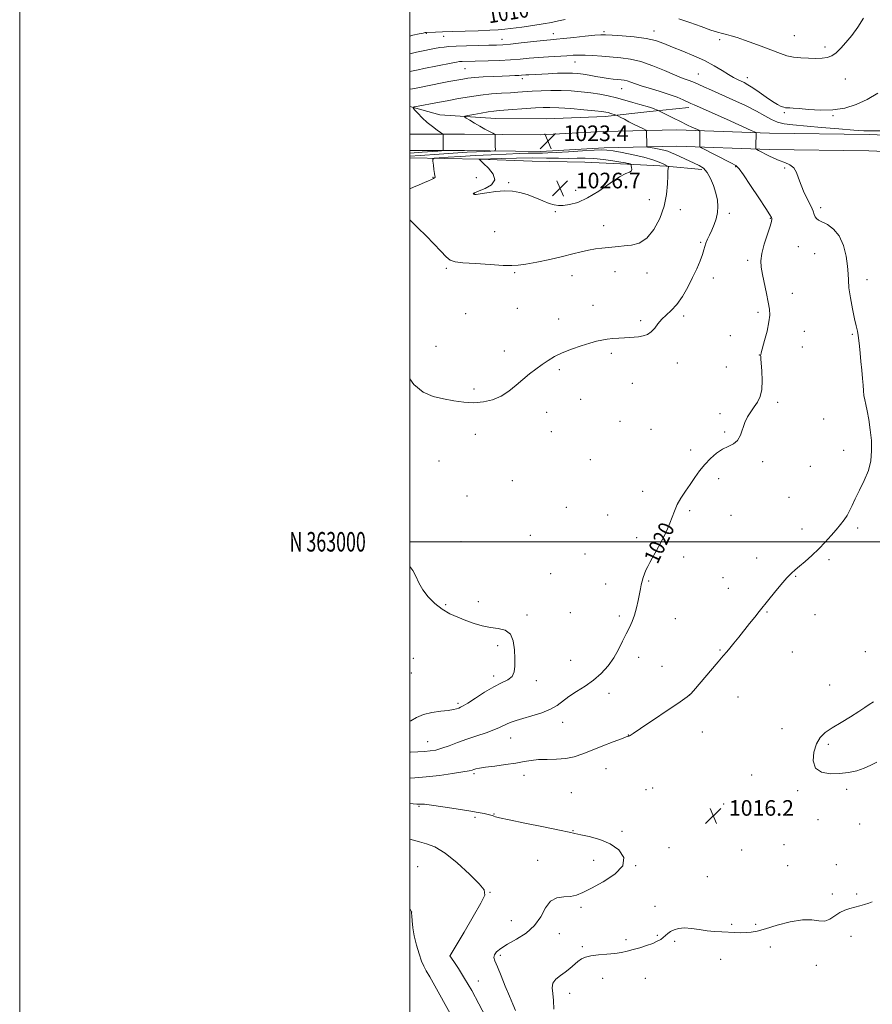
# Model space of a CAD drawing. Extents: x 2202300 to 2205200, y 362300 to 365200.
# Drawn here: x 2202300 to 2202737, y 362763 to 363268 of the extents above; entities that cross this region are included whole.
import ezdxf
from ezdxf.enums import TextEntityAlignment as Align

# ---------------------------------------------------------------- set-up
doc = ezdxf.new("R2010")
doc.units = 0
doc.header["$MEASUREMENT"] = 0
for name, color, linetype, lineweight in [('32000', 7, 'Continuous', 0), ('32001', 7, 'Continuous', 0), ('DTM HARD BREAKLINE', 7, 'Continuous', 0), ('DTM SPOT ELEVATION', 2, 'Continuous', 13), ('INDEX CONTOUR', 41, 'Continuous', 13), ('INDEX CONTOUR LABEL', 244, 'Continuous', 0), ('INTERMEDIATE CONTOUR', 44, 'Continuous', 0), ('INTERMEDIATE CONTOUR DEPRESSION', 44, 'Continuous', 0), ('SPOT ELEVATION', 7, 'Continuous', 0)]:
    doc.layers.add(name, color=color, linetype=linetype, lineweight=lineweight)
doc.styles.add('Style-ITALICS', font='ITALICS.shx')
doc.styles.add('Style-WORKING', font='WORKING.shx')

# ---------------------------------------------------------------- blocks, each defined once
blk = doc.blocks.new('SPOT')
at = {"layer": 'SPOT ELEVATION'}
for p, q in [((-3.91, -3.91), (3.82, 3.81)), ((-1.65, 3.77), (1.72, -3.93))]:
    blk.add_line(p, q, dxfattribs=at)

msp = doc.modelspace()

# ---------------------------------------------------------------- linework, layer by layer
at = {"layer": '32000', "flags": 128}
for points in [[(2202300, 362300), (2205200, 362300), (2205200, 365200), (2202300, 365200), (2202300, 362300)], [(2202500, 362500), (2205000, 362500), (2205000, 365000), (2202500, 365000), (2202500, 362500)], [(2202500, 363000), (2205000, 363000)]]:
    msp.add_lwpolyline(points, dxfattribs=at)
at = {"layer": 'DTM HARD BREAKLINE'}
for points in [[(2202500, 363223.074, 1019.892), (2202515.4, 363218.73, 1021.34), (2202544.09, 363216.85, 1022.92), (2202570.07, 363216.73, 1023.4), (2202600.06, 363218, 1022.54), (2202622.88, 363220.52, 1020.44), (2202643.01, 363222.56, 1018.43)], [(2202500, 363208.845, 1018.252), (2202527.99, 363208.88, 1021.11), (2202566.96, 363208.47, 1023.31), (2202599.19, 363210.22, 1023.69), (2202636.8, 363211.13, 1020.82), (2202684.3, 363209.48, 1017.52), (2202735.37, 363208.78, 1016.37), (2202784.22, 363206.7, 1016.61), (2202821.85, 363205.82, 1018), (2202851.41, 363206.64, 1019.14), (2202873.81, 363205.57, 1019.34), (2202885.06, 363202.13, 1019.1)], [(2202500, 363200.445, 1018.255), (2202527.95, 363200.48, 1021.11), (2202567.14, 363200.07, 1023.31), (2202599.52, 363201.83, 1023.69), (2202636.76, 363202.73, 1020.82), (2202684.1, 363201.08, 1017.52), (2202735.13, 363200.38, 1016.37), (2202783.94, 363198.3, 1016.61), (2202821.87, 363197.42, 1018), (2202851.33, 363198.23, 1019.14), (2202872.36, 363197.23, 1019.34), (2202882.6, 363194.1, 1019.1)], [(2202649.67, 363190.84, 1022.35), (2202631.29, 363192.41, 1024.12), (2202611.57, 363193.5, 1026.18), (2202589.61, 363194.58, 1027.18), (2202562.73, 363195.14, 1027.52), (2202535.84, 363196.15, 1026.03), (2202500, 363196.768, 1023.036)]]:
    msp.add_polyline3d(points, dxfattribs=at)
at = {"layer": 'DTM SPOT ELEVATION'}
for p in [(2202508.43, 363260.49, 1012.13), (2202573.55, 363260.4, 1013.32), (2202599.51, 363261.37, 1013.73), (2202625.13, 363261.72, 1013.41), (2202697.09, 363259.38, 1011.1), (2202517.3, 363259, 1012.7), (2202547.13, 363257.48, 1013.27), (2202658.81, 363257.25, 1012.37), (2202712.81, 363253.58, 1011.53), (2202584.56, 363245.94, 1016.75), (2202528.19, 363242.47, 1016.94), (2202647.74, 363239.67, 1015.1), (2202557.55, 363237.31, 1018.43), (2202672.95, 363237.77, 1013.44), (2202723.09, 363237.08, 1012.91), (2202608.56, 363232.19, 1018.81), (2202691.89, 363219.87, 1014.19), (2202716.81, 363218.37, 1014.11), (2202666.95, 363192.27, 1020.1), (2202692, 363191.59, 1018.26), (2202511.85, 363186.85, 1023.92), (2202534.03, 363186.61, 1025.31), (2202550.58, 363184.09, 1026.13), (2202532.97, 363178.53, 1026.03), (2202584.95, 363180.04, 1026.68), (2202622.67, 363175.31, 1025.43), (2202574.5, 363169.26, 1025.78), (2202638.56, 363170.14, 1022.97), (2202663.76, 363168.3, 1021.73), (2202710.58, 363171.27, 1017.62), (2202684.77, 363165.69, 1020.07), (2202543.38, 363159.01, 1025.18), (2202599.31, 363162, 1024.69), (2202649.01, 363153.53, 1022.17), (2202699.13, 363151.17, 1019.07), (2202673.1, 363144.28, 1020.27), (2202707.46, 363147.71, 1018.96), (2202518.67, 363140.12, 1023.77), (2202605.1, 363138.4, 1023.23), (2202553.61, 363137.89, 1023.77), (2202583.05, 363136.39, 1023.22), (2202621.51, 363137.66, 1023.08), (2202655.57, 363135.25, 1021.54), (2202734.19, 363134.37, 1017.5), (2202695.93, 363127.33, 1019.42), (2202555.01, 363119.66, 1022.9), (2202593.87, 363121.16, 1022.47), (2202528.63, 363116.94, 1023.3), (2202576.29, 363114.22, 1022.38), (2202618.28, 363113.36, 1022.21), (2202640.27, 363115.75, 1021.75), (2202678.39, 363117.51, 1020.28), (2202702.16, 363107.88, 1019.28), (2202664.26, 363105.63, 1020.86), (2202726.76, 363106.33, 1018.12), (2202513.37, 363100.13, 1023.04), (2202548.33, 363097.7, 1022.43), (2202701.08, 363099.76, 1019.27), (2202603.3, 363096.51, 1021.8), (2202679.16, 363095.66, 1020.02), (2202576.66, 363088.22, 1021.81), (2202637.08, 363091.55, 1021.54), (2202662.13, 363089.53, 1020.73), (2202532.77, 363078.22, 1022.34), (2202614, 363081.16, 1021.42), (2202587.49, 363073.05, 1021.4), (2202688.43, 363071.45, 1019.73), (2202570.01, 363066.32, 1021.47), (2202658.97, 363065.62, 1020.4), (2202712.13, 363063.01, 1018.85), (2202607.71, 363061.68, 1021.07), (2202623.59, 363057.7, 1020.81), (2202533.45, 363055.01, 1021.36), (2202572.45, 363056.48, 1021.33), (2202661.35, 363056.33, 1020.15), (2202643.92, 363047.02, 1020.28), (2202722.37, 363046.85, 1018.66), (2202514.97, 363041.44, 1021.47), (2202592.44, 363042.04, 1020.95), (2202680.76, 363041.09, 1019.77), (2202705.27, 363038.64, 1019.37), (2202658.15, 363032.41, 1019.69), (2202552.54, 363031.34, 1021.48), (2202529.28, 363023.52, 1021.34), (2202619.35, 363025.84, 1020.49), (2202694.33, 363022.87, 1018.95), (2202580.15, 363017.65, 1020.98), (2202601.42, 363013.79, 1020.7), (2202643.43, 363016, 1019.79), (2202664.61, 363013.49, 1019.3), (2202729.46, 363007.08, 1017.66), (2202561.77, 363003.35, 1021.83), (2202616.2, 363002.17, 1020.4), (2202625.52, 363003.86, 1020.17), (2202700.99, 363006.54, 1018.59), (2202526.17, 363000.06, 1021.47), (2202589.66, 362993.71, 1021.03), (2202640.26, 362992.19, 1019.49), (2202677.72, 362991.67, 1018.61), (2202714.79, 362990.83, 1017.68), (2202572.05, 362983.68, 1021.69), (2202660.38, 362981.63, 1018.79), (2202697.74, 362982.31, 1017.89), (2202600.34, 362978.3, 1020.75), (2202622.37, 362979.94, 1019.86), (2202663.14, 362976.12, 1018.64), (2202518.29, 362967.7, 1021.79), (2202535.11, 362969.38, 1021.45), (2202560, 362962.42, 1021.74), (2202582.18, 362963.74, 1021.58), (2202607.33, 362961.93, 1020.33), (2202682.99, 362963.95, 1017.89), (2202707.53, 362962.59, 1017.28), (2202636.05, 362960.67, 1019.17), (2202545.02, 362946.84, 1022.33), (2202658.9, 362944.48, 1018.11), (2202696.01, 362943.59, 1017.18), (2202733.41, 362943.69, 1016.49), (2202501.75, 362940.36, 1023.59), (2202582.44, 362939.25, 1021), (2202617.2, 362940.73, 1019.47), (2202629.27, 362936.13, 1018.9), (2202500.77, 362932.82, 1023.66), (2202542.95, 362931.25, 1022.42), (2202564.87, 362928.85, 1021.59), (2202715.12, 362926.63, 1016.5), (2202602.11, 362922.36, 1019.43), (2202643.32, 362921.54, 1018.01), (2202524.71, 362917.26, 1022.29), (2202668.15, 362920.48, 1017.3), (2202578.2, 362907.41, 1019.31), (2202611.96, 362901.03, 1018.03), (2202649.9, 362902.59, 1017.25), (2202690.69, 362904.18, 1016.44), (2202509.11, 362897.64, 1020.78), (2202551.62, 362899.38, 1019.24), (2202714.42, 362896.25, 1015.83), (2202532.85, 362881.2, 1017.75), (2202600.43, 362883.71, 1017.2), (2202558.47, 362880.34, 1017.39), (2202675.15, 362880.53, 1016.26), (2202582.69, 362871.45, 1016.89), (2202620.91, 362872.9, 1016.78), (2202624.46, 362873.91, 1016.79), (2202698.77, 362872.47, 1016.1), (2202723.82, 362873.23, 1016.08), (2202660.78, 362865.63, 1016.27), (2202504.71, 362864.43, 1015.84), (2202543.01, 362860.58, 1016.06), (2202533.29, 362858.76, 1015.74), (2202709.19, 362857.56, 1016.22), (2202583.54, 362852.02, 1016.04), (2202608.74, 362851.55, 1016.16), (2202730.49, 362855.36, 1016.5), (2202632.83, 362843.2, 1016.05), (2202669.98, 362842.09, 1016.47), (2202691.75, 362844.72, 1016.61), (2202565.46, 362836.75, 1015.31), (2202594.17, 362836.73, 1015.67), (2202504.04, 362833.53, 1012.76), (2202615.77, 362834.02, 1016.01), (2202693.58, 362834.03, 1016.82), (2202718.58, 362834.6, 1016.82), (2202652.48, 362828.31, 1016.44), (2202541.1, 362820.32, 1014.07), (2202716.53, 362819.52, 1017.3), (2202728.94, 362819.48, 1017.5), (2202500.95, 362810.29, 1012.01), (2202587.66, 362812.71, 1016.17), (2202625.56, 362813.12, 1016.77), (2202552.02, 362805.84, 1014.96), (2202664.86, 362803.94, 1017.65), (2202677.19, 362804.03, 1017.58), (2202576.53, 362799.17, 1016.76), (2202610.79, 362796.17, 1017.53), (2202626.86, 362798.36, 1017.72), (2202635.71, 362795.34, 1018.48), (2202726.01, 362797.78, 1019.09), (2202588.32, 362792.45, 1017.72), (2202684.77, 362792.3, 1019.02), (2202520.59, 362787.8, 1014.01), (2202546.37, 362788.08, 1016.41), (2202659.33, 362786.03, 1019.22), (2202708.31, 362782.9, 1018.9), (2202535.09, 362774.88, 1014.61), (2202598.74, 362776.26, 1018.81), (2202620.73, 362776.38, 1019.24), (2202581.9, 362768.61, 1018.67)]:
    msp.add_point(p, dxfattribs=at)
at = {"layer": 'INDEX CONTOUR'}
msp.add_polyline3d([(2202500, 362892.189, 1020), (2202500.237, 362892.195, 1020), (2202504.03, 362892.326, 1020), (2202507.488, 362892.513, 1020), (2202510.451, 362892.798, 1020), (2202513.254, 362893.305, 1020), (2202516.353, 362894.183, 1020), (2202520.104, 362895.519, 1020), (2202524.45, 362897.168, 1020), (2202529.233, 362898.921, 1020), (2202534.235, 362900.605, 1020), (2202538.998, 362902.163, 1020), (2202543.004, 362903.568, 1020), (2202545.903, 362904.802, 1020), (2202549.835, 362906.789, 1020), (2202551.826, 362907.592, 1020), (2202554.385, 362908.417, 1020), (2202557.889, 362909.423, 1020), (2202562.503, 362910.734, 1020), (2202567.535, 362912.33, 1020), (2202572.083, 362914.152, 1020), (2202575.528, 362916.154, 1020), (2202581.476, 362920.672, 1020), (2202585.372, 362923.204, 1020), (2202589.774, 362925.988, 1020), (2202594.161, 362929.099, 1020), (2202598.1, 362932.591, 1020), (2202601.523, 362936.423, 1020), (2202604.453, 362940.526, 1020), (2202606.926, 362944.799, 1020), (2202609.027, 362948.994, 1020), (2202610.855, 362952.828, 1020), (2202612.488, 362956.133, 1020), (2202613.931, 362959.202, 1020), (2202615.168, 362962.443, 1020), (2202616.189, 362966.116, 1020), (2202617.013, 362969.883, 1020), (2202618.166, 362975.893, 1020), (2202618.6, 362977.976, 1020), (2202619.046, 362979.834, 1020), (2202619.576, 362981.728, 1020), (2202620.211, 362983.653, 1020), (2202620.963, 362985.54, 1020), (2202621.85, 362987.366, 1020), (2202622.91, 362989.312, 1020), (2202624.191, 362991.603, 1020), (2202625.708, 362994.386, 1020), (2202627.362, 362997.483, 1020), (2202629.024, 363000.634, 1020), (2202630.584, 363003.642, 1020), (2202632.002, 363006.562, 1020), (2202633.257, 363009.51, 1020), (2202635.54, 363015.773, 1020), (2202636.999, 363019.066, 1020), (2202638.917, 363022.436, 1020), (2202641.172, 363025.873, 1020), (2202643.573, 363029.369, 1020), (2202645.982, 363032.899, 1020), (2202648.455, 363036.376, 1020), (2202651.107, 363039.695, 1020), (2202654.007, 363042.745, 1020), (2202657.066, 363045.372, 1020), (2202660.152, 363047.42, 1020), (2202663.121, 363048.855, 1020), (2202665.774, 363050.154, 1020), (2202667.896, 363051.919, 1020), (2202669.373, 363054.57, 1020), (2202671.609, 363061.056, 1020), (2202673.036, 363063.986, 1020), (2202674.696, 363066.612, 1020), (2202676.43, 363069.077, 1020), (2202678.072, 363071.568, 1020), (2202679.423, 363074.435, 1020), (2202680.279, 363078.07, 1020), (2202680.517, 363082.635, 1020), (2202680.343, 363087.384, 1020), (2202679.854, 363093.79, 1020), (2202679.776, 363095.001, 1020), (2202679.76, 363095.51, 1020), (2202679.794, 363095.881, 1020), (2202680.028, 363096.826, 1020), (2202681.756, 363103.104, 1020), (2202683.017, 363108.015, 1020), (2202684.011, 363112.659, 1020), (2202684.408, 363116.216, 1020), (2202684.239, 363119.27, 1020), (2202683.633, 363122.757, 1020), (2202682.727, 363127.308, 1020), (2202680.744, 363137.02, 1020), (2202680.054, 363140.725, 1020), (2202679.842, 363144.037, 1020), (2202680.326, 363147.816, 1020), (2202681.591, 363152.59, 1020), (2202683.203, 363157.594, 1020), (2202684.594, 363161.729, 1020), (2202685.335, 363164.191, 1020), (2202685.544, 363165.333, 1020), (2202685.476, 363165.794, 1020), (2202685.245, 363166.266, 1020), (2202684.397, 363167.629, 1020), (2202682.336, 363170.808, 1020), (2202678.765, 363176.27, 1020), (2202674.582, 363182.629, 1020), (2202670.985, 363188.039, 1020), (2202668.758, 363191.174, 1020), (2202667.038, 363192.791, 1020), (2202664.549, 363194.166, 1020), (2202649.466, 363201.853, 1020), (2202648.644, 363202.363, 1020), (2202648.532, 363202.668, 1020), (2202648.57, 363205.113, 1020), (2202648.598, 363209.668, 1020), (2202648.542, 363210.435, 1020), (2202648.125, 363210.895, 1020), (2202646.991, 363211.442, 1020), (2202644.89, 363212.388, 1020), (2202641.998, 363213.713, 1020), (2202638.602, 363215.315, 1020), (2202635.024, 363217.065, 1020), (2202631.731, 363218.713, 1020), (2202626.894, 363221.155, 1020), (2202626.362, 363221.402, 1020), (2202625.524, 363221.75, 1020), (2202624.336, 363222.171, 1020), (2202622.737, 363222.659, 1020), (2202617.805, 363224.074, 1020), (2202614.271, 363225.112, 1020), (2202610.221, 363226.278, 1020), (2202605.945, 363227.43, 1020), (2202601.661, 363228.451, 1020), (2202597.302, 363229.325, 1020), (2202592.728, 363230.059, 1020), (2202587.841, 363230.654, 1020), (2202582.71, 363231.076, 1020), (2202577.447, 363231.287, 1020), (2202572.19, 363231.269, 1020), (2202567.189, 363231.09, 1020), (2202562.724, 363230.843, 1020), (2202555.388, 363230.368, 1020), (2202551.534, 363230.132, 1020), (2202546.947, 363229.867, 1020), (2202541.758, 363229.496, 1020), (2202536.241, 363228.926, 1020), (2202530.617, 363228.099, 1020), (2202524.914, 363227.087, 1020), (2202519.109, 363225.993, 1020), (2202513.302, 363224.919, 1020), (2202504.174, 363223.285, 1020), (2202502.092, 363222.857, 1020), (2202501.634, 363222.359, 1020), (2202502.41, 363221.365, 1020), (2202504.05, 363219.587, 1020), (2202506.282, 363217.294, 1020), (2202508.856, 363214.896, 1020), (2202511.507, 363212.752, 1020), (2202513.909, 363211.017, 1020), (2202515.719, 363209.795, 1020), (2202516.704, 363209.11, 1020), (2202517.066, 363208.647, 1020), (2202517.115, 363208.009, 1020), (2202517.085, 363201.01, 1020), (2202516.978, 363200.619, 1020), (2202516.24, 363200.419, 1020), (2202514.236, 363200.239, 1020), (2202506.23, 363199.607, 1020), (2202502.162, 363199.298, 1020), (2202500, 363199.147, 1020)], dxfattribs=at)
at = {"layer": 'INTERMEDIATE CONTOUR'}
for points in [[(2202579.48, 363267.701, 1012), (2202576.096, 363266.979, 1012), (2202572.531, 363266.181, 1012), (2202568.238, 363265.353, 1012), (2202562.923, 363264.545, 1012), (2202557.296, 363263.805, 1012), (2202548.581, 363262.711, 1012), (2202545.209, 363262.367, 1012), (2202540.96, 363262.11, 1012), (2202535.006, 363261.905, 1012), (2202521.731, 363261.556, 1012), (2202516.669, 363261.378, 1012), (2202513.046, 363261.214, 1012), (2202508.309, 363260.979, 1012), (2202507.84, 363260.91, 1012), (2202506.824, 363260.708, 1012), (2202504.803, 363260.277, 1012), (2202501.521, 363259.554, 1012), (2202500, 363259.195, 1012)], [(2202732.521, 363268.375, 1012), (2202729.637, 363263.715, 1012), (2202726.508, 363259.528, 1012), (2202723.486, 363255.907, 1012), (2202720.835, 363252.934, 1012), (2202718.463, 363250.643, 1012), (2202716.194, 363249.064, 1012), (2202713.838, 363248.179, 1012), (2202711.195, 363247.806, 1012), (2202708.057, 363247.721, 1012), (2202704.323, 363247.754, 1012), (2202700.334, 363247.939, 1012), (2202696.537, 363248.364, 1012), (2202693.208, 363249.105, 1012), (2202689.934, 363250.199, 1012), (2202681.419, 363253.486, 1012), (2202676.318, 363255.401, 1012), (2202671.548, 363257.113, 1012), (2202667.679, 363258.391, 1012), (2202664.647, 363259.282, 1012), (2202662.234, 363259.904, 1012), (2202660.136, 363260.41, 1012), (2202657.714, 363261.078, 1012), (2202654.242, 363262.223, 1012), (2202649.277, 363264.026, 1012), (2202643.497, 363266.136, 1012), (2202637.861, 363268.077, 1012)], [(2202739.885, 363229.926, 1014), (2202734.315, 363226.621, 1014), (2202728.648, 363224.042, 1014), (2202722.835, 363222.284, 1014), (2202716.73, 363221.363, 1014), (2202710.346, 363221.228, 1014), (2202704.327, 363221.569, 1014), (2202699.476, 363222.01, 1014), (2202696.363, 363222.254, 1014), (2202694.636, 363222.32, 1014), (2202693.065, 363222.306, 1014), (2202692.419, 363222.395, 1014), (2202691.553, 363222.647, 1014), (2202690.263, 363223.15, 1014), (2202688.405, 363224.08, 1014), (2202685.848, 363225.634, 1014), (2202682.576, 363227.886, 1014), (2202679.035, 363230.411, 1014), (2202675.786, 363232.669, 1014), (2202673.246, 363234.253, 1014), (2202671.265, 363235.301, 1014), (2202667.82, 363236.891, 1014), (2202665.808, 363237.925, 1014), (2202663.262, 363239.41, 1014), (2202659.97, 363241.481, 1014), (2202655.896, 363243.957, 1014), (2202651.045, 363246.575, 1014), (2202645.524, 363249.106, 1014), (2202639.841, 363251.454, 1014), (2202634.602, 363253.557, 1014), (2202630.173, 363255.355, 1014), (2202625.94, 363256.83, 1014), (2202621.049, 363257.969, 1014), (2202615.003, 363258.773, 1014), (2202608.745, 363259.301, 1014), (2202603.576, 363259.627, 1014), (2202600.32, 363259.802, 1014), (2202597.894, 363259.796, 1014), (2202594.736, 363259.552, 1014), (2202589.787, 363259.056, 1014), (2202583.982, 363258.447, 1014), (2202578.753, 363257.909, 1014), (2202575.076, 363257.561, 1014), (2202572.055, 363257.287, 1014), (2202568.337, 363256.912, 1014), (2202556.963, 363255.639, 1014), (2202551.533, 363255.055, 1014), (2202547.617, 363254.707, 1014), (2202544.355, 363254.533, 1014), (2202540.449, 363254.423, 1014), (2202535.037, 363254.286, 1014), (2202529.004, 363254.122, 1014), (2202523.672, 363253.951, 1014), (2202519.997, 363253.779, 1014), (2202517.477, 363253.557, 1014), (2202515.248, 363253.224, 1014), (2202512.671, 363252.749, 1014), (2202505.106, 363251.24, 1014), (2202503.389, 363250.882, 1014), (2202500.638, 363250.266, 1014), (2202500, 363250.099, 1014)], [(2202741.656, 363210.63, 1016), (2202736.557, 363210.619, 1016), (2202732.553, 363210.666, 1016), (2202727.48, 363210.939, 1016), (2202719.853, 363211.541, 1016), (2202710.903, 363212.319, 1016), (2202696.248, 363213.619, 1016), (2202691.744, 363214.196, 1016), (2202688.32, 363215.059, 1016), (2202685.274, 363216.428, 1016), (2202681.926, 363218.323, 1016), (2202677.608, 363220.711, 1016), (2202671.917, 363223.51, 1016), (2202665.553, 363226.436, 1016), (2202654.492, 363231.397, 1016), (2202650.647, 363233.141, 1016), (2202645.882, 363235.33, 1016), (2202644.453, 363235.955, 1016), (2202643.15, 363236.445, 1016), (2202641.563, 363236.965, 1016), (2202639.215, 363237.794, 1016), (2202635.612, 363239.237, 1016), (2202630.486, 363241.443, 1016), (2202624.47, 363243.933, 1016), (2202618.42, 363246.069, 1016), (2202612.996, 363247.378, 1016), (2202608.061, 363248.051, 1016), (2202598.435, 363248.831, 1016), (2202593.809, 363249.191, 1016), (2202589.8, 363249.42, 1016), (2202586.618, 363249.443, 1016), (2202583.712, 363249.305, 1016), (2202580.34, 363249.078, 1016), (2202570.977, 363248.527, 1016), (2202565.905, 363248.179, 1016), (2202561.165, 363247.769, 1016), (2202556.493, 363247.347, 1016), (2202551.462, 363246.973, 1016), (2202545.835, 363246.695, 1016), (2202540.141, 363246.501, 1016), (2202526.745, 363246.141, 1016), (2202525.465, 363246.064, 1016), (2202523.926, 363245.841, 1016), (2202521.219, 363245.323, 1016), (2202507.154, 363242.462, 1016), (2202504.216, 363241.881, 1016), (2202500.847, 363241.229, 1016), (2202500, 363241.046, 1016)], [(2202500, 362878.879, 1018), (2202502.543, 362878.998, 1018), (2202508.351, 362879.493, 1018), (2202515.088, 362880.295, 1018), (2202521.746, 362881.228, 1018), (2202527.1, 362882.06, 1018), (2202530.284, 362882.622, 1018), (2202531.861, 362882.979, 1018), (2202532.75, 362883.258, 1018), (2202533.807, 362883.57, 1018), (2202535.633, 362883.962, 1018), (2202538.768, 362884.469, 1018), (2202543.485, 362885.104, 1018), (2202549, 362885.835, 1018), (2202554.264, 362886.61, 1018), (2202558.522, 362887.369, 1018), (2202562.188, 362888.002, 1018), (2202565.966, 362888.387, 1018), (2202570.372, 362888.48, 1018), (2202575.155, 362888.54, 1018), (2202579.877, 362888.902, 1018), (2202584.248, 362889.83, 1018), (2202588.587, 362891.293, 1018), (2202593.363, 362893.189, 1018), (2202598.802, 362895.363, 1018), (2202604.146, 362897.47, 1018), (2202608.392, 362899.111, 1018), (2202610.816, 362900.004, 1018), (2202611.822, 362900.327, 1018), (2202612.084, 362900.366, 1018), (2202612.184, 362900.368, 1018), (2202612.283, 362900.402, 1018), (2202612.441, 362900.49, 1018), (2202612.879, 362900.767, 1018), (2202614.464, 362901.818, 1018), (2202618.224, 362904.337, 1018), (2202638.454, 362917.963, 1018), (2202642.127, 362920.503, 1018), (2202644.2, 362922.285, 1018), (2202646.375, 362924.769, 1018), (2202654.101, 362933.959, 1018), (2202657.931, 362938.464, 1018), (2202660.569, 362941.496, 1018), (2202662.386, 362943.551, 1018), (2202664.043, 362945.489, 1018), (2202666.074, 362947.995, 1018), (2202668.494, 362951.059, 1018), (2202674.019, 362958.082, 1018), (2202676.696, 362961.457, 1018), (2202678.907, 362964.223, 1018), (2202683.917, 362970.369, 1018), (2202686.808, 362973.936, 1018), (2202690.139, 362977.985, 1018), (2202693.194, 362981.544, 1018), (2202695.48, 362983.93, 1018), (2202697.407, 362985.632, 1018), (2202699.604, 362987.427, 1018), (2202702.531, 362989.92, 1018), (2202705.965, 362993.004, 1018), (2202709.509, 362996.403, 1018), (2202712.827, 362999.853, 1018), (2202715.824, 363003.175, 1018), (2202718.466, 363006.207, 1018), (2202720.724, 363008.845, 1018), (2202722.604, 363011.211, 1018), (2202724.117, 363013.484, 1018), (2202725.335, 363015.864, 1018), (2202726.572, 363018.63, 1018), (2202728.204, 363022.082, 1018), (2202730.446, 363026.409, 1018), (2202732.885, 363031.338, 1018), (2202734.945, 363036.484, 1018), (2202736.178, 363041.556, 1018), (2202736.639, 363046.63, 1018), (2202736.505, 363051.878, 1018), (2202735.959, 363057.346, 1018), (2202735.184, 363062.594, 1018), (2202734.366, 363067.058, 1018), (2202733.659, 363070.357, 1018), (2202733.103, 363072.834, 1018), (2202732.707, 363075.018, 1018), (2202732.459, 363077.381, 1018), (2202732.263, 363080.194, 1018), (2202732.004, 363083.674, 1018), (2202731.603, 363087.907, 1018), (2202731.13, 363092.449, 1018), (2202730.695, 363096.729, 1018), (2202730.372, 363100.299, 1018), (2202730.096, 363103.22, 1018), (2202729.773, 363105.683, 1018), (2202729.315, 363107.951, 1018), (2202728.68, 363110.599, 1018), (2202727.835, 363114.276, 1018), (2202726.796, 363119.341, 1018), (2202725.773, 363124.993, 1018), (2202725.023, 363130.14, 1018), (2202724.705, 363134.046, 1018), (2202724.574, 363137.402, 1018), (2202724.287, 363141.253, 1018), (2202723.538, 363146.296, 1018), (2202722.16, 363151.814, 1018), (2202720.025, 363156.742, 1018), (2202717.133, 363160.254, 1018), (2202714.004, 363162.516, 1018), (2202709.468, 363164.884, 1018), (2202708.399, 363165.654, 1018), (2202707.765, 363166.5, 1018), (2202707.263, 363167.67, 1018), (2202706.62, 363169.377, 1018), (2202705.572, 363171.827, 1018), (2202702.121, 363178.906, 1018), (2202700.45, 363182.757, 1018), (2202699.233, 363186.273, 1018), (2202698.155, 363189.261, 1018), (2202696.751, 363191.576, 1018), (2202694.682, 363193.16, 1018), (2202692.103, 363194.289, 1018), (2202689.29, 363195.323, 1018), (2202686.501, 363196.532, 1018), (2202683.913, 363197.82, 1018), (2202678.657, 363200.585, 1018), (2202677.83, 363201.007, 1018), (2202677.398, 363201.272, 1018), (2202677.245, 363201.663, 1018), (2202677.244, 363202.516, 1018), (2202677.39, 363209.516, 1018), (2202677.299, 363209.701, 1018), (2202676.657, 363210.041, 1018), (2202674.914, 363210.83, 1018), (2202662.177, 363216.518, 1018), (2202645.627, 363223.866, 1018), (2202644.004, 363224.607, 1018), (2202640.08, 363226.448, 1018), (2202636.938, 363227.795, 1018), (2202632.95, 363229.279, 1018), (2202628.216, 363230.78, 1018), (2202623.321, 363232.219, 1018), (2202618.957, 363233.53, 1018), (2202615.65, 363234.653, 1018), (2202613.242, 363235.549, 1018), (2202611.402, 363236.191, 1018), (2202609.817, 363236.57, 1018), (2202608.24, 363236.779, 1018), (2202606.439, 363236.931, 1018), (2202604.232, 363237.13, 1018), (2202601.603, 363237.425, 1018), (2202598.585, 363237.856, 1018), (2202595.257, 363238.433, 1018), (2202591.879, 363239.06, 1018), (2202588.764, 363239.613, 1018), (2202586.067, 363239.992, 1018), (2202583.333, 363240.185, 1018), (2202579.952, 363240.203, 1018), (2202575.56, 363240.071, 1018), (2202570.768, 363239.853, 1018), (2202560.989, 363239.346, 1018), (2202559.455, 363239.254, 1018), (2202557.174, 363239.082, 1018), (2202555.783, 363239.003, 1018), (2202553.816, 363238.926, 1018), (2202551.062, 363238.83, 1018), (2202547.333, 363238.686, 1018), (2202542.612, 363238.474, 1018), (2202537.568, 363238.199, 1018), (2202533.037, 363237.877, 1018), (2202529.636, 363237.52, 1018), (2202527.094, 363237.138, 1018), (2202519.965, 363235.818, 1018), (2202516.572, 363235.161, 1018), (2202504.081, 363232.646, 1018), (2202501.374, 363232.128, 1018), (2202500, 363231.88, 1018)], [(2202500, 363083.485, 1022), (2202501.991, 363080.66, 1022), (2202506.813, 363076.693, 1022), (2202511.944, 363074.505, 1022), (2202517.218, 363073.24, 1022), (2202522.486, 363072.218, 1022), (2202527.684, 363071.477, 1022), (2202532.767, 363071.23, 1022), (2202537.686, 363071.658, 1022), (2202542.364, 363072.804, 1022), (2202546.724, 363074.682, 1022), (2202550.713, 363077.241, 1022), (2202554.409, 363080.199, 1022), (2202557.911, 363083.212, 1022), (2202561.306, 363085.999, 1022), (2202564.593, 363088.531, 1022), (2202567.748, 363090.838, 1022), (2202570.819, 363092.961, 1022), (2202574.114, 363094.954, 1022), (2202578.019, 363096.881, 1022), (2202582.725, 363098.768, 1022), (2202587.684, 363100.485, 1022), (2202592.161, 363101.87, 1022), (2202595.634, 363102.81, 1022), (2202598.43, 363103.404, 1022), (2202601.089, 363103.803, 1022), (2202604.016, 363104.131, 1022), (2202607.078, 363104.401, 1022), (2202610.009, 363104.598, 1022), (2202612.612, 363104.724, 1022), (2202614.966, 363104.854, 1022), (2202617.225, 363105.076, 1022), (2202619.492, 363105.495, 1022), (2202621.69, 363106.266, 1022), (2202623.692, 363107.558, 1022), (2202625.439, 363109.457, 1022), (2202627.13, 363111.723, 1022), (2202629.033, 363114.033, 1022), (2202631.34, 363116.199, 1022), (2202633.973, 363118.575, 1022), (2202636.782, 363121.649, 1022), (2202639.619, 363125.742, 1022), (2202642.352, 363130.497, 1022), (2202644.851, 363135.391, 1022), (2202646.999, 363139.955, 1022), (2202648.718, 363143.946, 1022), (2202649.947, 363147.177, 1022), (2202650.681, 363149.56, 1022), (2202651.162, 363151.401, 1022), (2202651.692, 363153.107, 1022), (2202652.503, 363155.018, 1022), (2202653.548, 363157.218, 1022), (2202654.712, 363159.725, 1022), (2202655.872, 363162.537, 1022), (2202656.877, 363165.562, 1022), (2202657.571, 363168.692, 1022), (2202657.82, 363171.858, 1022), (2202657.587, 363175.152, 1022), (2202656.855, 363178.704, 1022), (2202655.638, 363182.541, 1022), (2202654.066, 363186.253, 1022), (2202652.295, 363189.321, 1022), (2202650.42, 363191.397, 1022), (2202648.285, 363192.81, 1022), (2202645.671, 363194.057, 1022), (2202636.191, 363198.403, 1022), (2202633.98, 363199.405, 1022), (2202632.157, 363200.122, 1022), (2202630.185, 363200.699, 1022), (2202627.715, 363201.242, 1022), (2202625.148, 363201.724, 1022), (2202623.076, 363202.083, 1022), (2202621.93, 363202.299, 1022), (2202621.502, 363202.521, 1022), (2202621.426, 363202.935, 1022), (2202621.365, 363204.755, 1022), (2202621.34, 363206.058, 1022), (2202621.329, 363207.502, 1022), (2202621.333, 363209.931, 1022), (2202621.275, 363210.541, 1022), (2202620.851, 363210.963, 1022), (2202619.698, 363211.559, 1022), (2202614.934, 363213.913, 1022), (2202612.217, 363215.285, 1022), (2202609.893, 363216.495, 1022), (2202608.09, 363217.462, 1022), (2202606.175, 363218.505, 1022), (2202605.733, 363218.698, 1022), (2202605.155, 363218.882, 1022), (2202602.905, 363219.552, 1022), (2202601.617, 363219.912, 1022), (2202600.355, 363220.207, 1022), (2202598.392, 363220.502, 1022), (2202594.811, 363220.893, 1022), (2202589.107, 363221.433, 1022), (2202582.412, 363222.002, 1022), (2202576.273, 363222.442, 1022), (2202571.781, 363222.625, 1022), (2202568.205, 363222.572, 1022), (2202564.357, 363222.337, 1022), (2202545.774, 363221.004, 1022), (2202543.022, 363220.755, 1022), (2202540.135, 363220.359, 1022), (2202536.532, 363219.732, 1022), (2202532.786, 363219.017, 1022), (2202529.761, 363218.419, 1022), (2202528.141, 363218.054, 1022), (2202527.892, 363217.708, 1022), (2202528.805, 363217.087, 1022), (2202530.642, 363215.982, 1022), (2202533.085, 363214.535, 1022), (2202535.794, 363212.976, 1022), (2202538.441, 363211.515, 1022), (2202540.747, 363210.284, 1022), (2202542.447, 363209.395, 1022), (2202543.367, 363208.885, 1022), (2202543.705, 363208.492, 1022), (2202543.751, 363207.881, 1022), (2202543.744, 363205.428, 1022), (2202543.76, 363202.68, 1022), (2202543.792, 363200.88, 1022), (2202543.711, 363200.478, 1022), (2202543.091, 363200.305, 1022), (2202541.4, 363200.211, 1022), (2202538.283, 363200.076, 1022), (2202534.101, 363199.883, 1022), (2202529.391, 363199.644, 1022), (2202524.596, 363199.369, 1022), (2202519.783, 363199.06, 1022), (2202514.92, 363198.721, 1022), (2202505.314, 363198.002, 1022), (2202500, 363197.631, 1022)], [(2202500, 363164.972, 1024), (2202500.267, 363164.66, 1024), (2202504.126, 363160.866, 1024), (2202508.317, 363156.832, 1024), (2202512.328, 363152.721, 1024), (2202515.854, 363148.964, 1024), (2202518.645, 363146.061, 1024), (2202520.71, 363144.349, 1024), (2202523.104, 363143.501, 1024), (2202527.145, 363143.028, 1024), (2202533.609, 363142.54, 1024), (2202541.115, 363142.05, 1024), (2202547.744, 363141.67, 1024), (2202552.177, 363141.512, 1024), (2202555.499, 363141.68, 1024), (2202559.398, 363142.276, 1024), (2202565.074, 363143.349, 1024), (2202571.77, 363144.726, 1024), (2202578.243, 363146.18, 1024), (2202583.531, 363147.513, 1024), (2202587.809, 363148.646, 1024), (2202591.534, 363149.528, 1024), (2202595.069, 363150.134, 1024), (2202598.408, 363150.533, 1024), (2202606.857, 363151.332, 1024), (2202609.884, 363151.586, 1024), (2202613.499, 363151.969, 1024), (2202617.466, 363153.065, 1024), (2202621.431, 363155.579, 1024), (2202625.06, 363159.963, 1024), (2202628.089, 363165.683, 1024), (2202630.273, 363171.951, 1024), (2202631.472, 363178.031, 1024), (2202631.958, 363183.377, 1024), (2202632.106, 363187.492, 1024), (2202632.225, 363190.043, 1024), (2202632.353, 363191.359, 1024), (2202632.506, 363192.196, 1024), (2202632.481, 363192.314, 1024), (2202632.362, 363192.384, 1024), (2202630.051, 363193.45, 1024), (2202627.77, 363194.466, 1024), (2202624.437, 363195.743, 1024), (2202619.962, 363197.099, 1024), (2202614.448, 363198.368, 1024), (2202608.792, 363199.452, 1024), (2202604.089, 363200.269, 1024), (2202600.981, 363200.753, 1024), (2202598.307, 363200.913, 1024), (2202594.454, 363200.771, 1024), (2202588.376, 363200.379, 1024), (2202581.28, 363199.886, 1024), (2202574.94, 363199.469, 1024), (2202570.679, 363199.258, 1024), (2202568.011, 363199.2, 1024), (2202566.003, 363199.202, 1024), (2202563.769, 363199.176, 1024), (2202560.632, 363199.088, 1024), (2202555.967, 363198.917, 1024), (2202549.405, 363198.648, 1024), (2202541.612, 363198.299, 1024), (2202533.514, 363197.898, 1024), (2202525.975, 363197.478, 1024), (2202519.628, 363197.091, 1024), (2202515.047, 363196.797, 1024), (2202512.586, 363196.579, 1024), (2202511.731, 363196.115, 1024), (2202511.743, 363195.008, 1024), (2202512.001, 363193.04, 1024), (2202512.318, 363190.711, 1024), (2202512.617, 363188.703, 1024), (2202512.835, 363187.525, 1024), (2202512.957, 363187.017, 1024), (2202512.986, 363186.847, 1024), (2202512.903, 363186.727, 1024), (2202512.62, 363186.542, 1024), (2202512.028, 363186.219, 1024), (2202511.024, 363185.7, 1024), (2202509.509, 363184.983, 1024), (2202507.389, 363184.077, 1024), (2202504.669, 363183.002, 1024), (2202501.751, 363181.804, 1024), (2202500, 363180.952, 1024)], [(2202613.147, 363193.472, 1026), (2202612.952, 363193.559, 1026), (2202612.661, 363193.672, 1026), (2202612.276, 363193.791, 1026), (2202611.703, 363193.918, 1026), (2202610.475, 363194.134, 1026), (2202608.029, 363194.542, 1026), (2202604.042, 363195.186, 1026), (2202599.147, 363195.888, 1026), (2202594.218, 363196.414, 1026), (2202589.881, 363196.598, 1026), (2202585.799, 363196.561, 1026), (2202581.386, 363196.495, 1026), (2202576.148, 363196.539, 1026), (2202569.938, 363196.637, 1026), (2202562.705, 363196.688, 1026), (2202554.635, 363196.613, 1026), (2202546.874, 363196.462, 1026), (2202535.484, 363196.133, 1026), (2202535.505, 363196.057, 1026), (2202535.54, 363195.998, 1026), (2202535.673, 363195.855, 1026), (2202536.266, 363195.297, 1026), (2202537.752, 363193.92, 1026), (2202540.25, 363191.49, 1026), (2202542.626, 363188.454, 1026), (2202543.434, 363185.43, 1026), (2202541.725, 363182.927, 1026), (2202538.548, 363181.044, 1026), (2202535.447, 363179.767, 1026), (2202533.62, 363179.061, 1026), (2202532.877, 363178.758, 1026), (2202532.575, 363178.596, 1026), (2202532.503, 363178.528, 1026), (2202532.486, 363178.438, 1026), (2202532.541, 363178.321, 1026), (2202532.655, 363178.19, 1026), (2202532.804, 363178.069, 1026), (2202533.07, 363177.993, 1026), (2202533.928, 363178.05, 1026), (2202535.954, 363178.34, 1026), (2202539.492, 363178.898, 1026), (2202543.957, 363179.496, 1026), (2202548.53, 363179.842, 1026), (2202552.592, 363179.7, 1026), (2202556.317, 363179.047, 1026), (2202560.077, 363177.92, 1026), (2202564.103, 363176.402, 1026), (2202568.049, 363174.791, 1026), (2202571.428, 363173.434, 1026), (2202573.944, 363172.603, 1026), (2202576.081, 363172.27, 1026), (2202578.514, 363172.331, 1026), (2202581.8, 363172.77, 1026), (2202586.01, 363173.915, 1026), (2202591.095, 363176.182, 1026), (2202596.869, 363179.731, 1026), (2202602.596, 363183.698, 1026), (2202607.408, 363186.965, 1026), (2202610.645, 363188.729, 1026), (2202612.502, 363189.46, 1026), (2202613.386, 363189.939, 1026), (2202613.675, 363190.769, 1026), (2202613.622, 363191.8, 1026), (2202613.45, 363192.693, 1026), (2202613.334, 363193.196, 1026), (2202613.256, 363193.398, 1026), (2202613.147, 363193.472, 1026)], [(2202500, 362908, 1022), (2202500.432, 362908.22, 1022), (2202503.453, 362909.981, 1022), (2202507.002, 362911.547, 1022), (2202511.3, 362912.567, 1022), (2202515.765, 362913.164, 1022), (2202519.61, 362913.578, 1022), (2202522.254, 362914, 1022), (2202523.907, 362914.429, 1022), (2202524.984, 362914.814, 1022), (2202525.928, 362915.182, 1022), (2202527.311, 362915.89, 1022), (2202529.733, 362917.373, 1022), (2202533.565, 362919.872, 1022), (2202538.238, 362922.862, 1022), (2202542.948, 362925.626, 1022), (2202547.009, 362927.655, 1022), (2202550.184, 362929.271, 1022), (2202552.356, 362931, 1022), (2202553.484, 362933.298, 1022), (2202553.851, 362936.32, 1022), (2202553.821, 362940.143, 1022), (2202553.628, 362944.684, 1022), (2202552.982, 362949.185, 1022), (2202551.462, 362952.721, 1022), (2202548.79, 362954.656, 1022), (2202545.238, 362955.5, 1022), (2202541.215, 362956.052, 1022), (2202537.073, 362956.953, 1022), (2202532.903, 362958.215, 1022), (2202528.734, 362959.692, 1022), (2202524.599, 362961.296, 1022), (2202520.53, 362963.161, 1022), (2202516.562, 362965.481, 1022), (2202512.766, 362968.383, 1022), (2202509.358, 362971.728, 1022), (2202506.594, 362975.318, 1022), (2202504.611, 362978.941, 1022), (2202503.08, 362982.356, 1022), (2202501.563, 362985.311, 1022), (2202500, 362987.295, 1022)], [(2202500, 362865.817, 1016), (2202501.608, 362865.686, 1016), (2202503.516, 362865.551, 1016), (2202504.484, 362865.519, 1016), (2202505.797, 362865.603, 1016), (2202507.519, 362865.505, 1016), (2202511.059, 362865.085, 1016), (2202516.86, 362864.239, 1016), (2202523.76, 362863.161, 1016), (2202530.198, 362862.121, 1016), (2202534.947, 362861.327, 1016), (2202538.118, 362860.758, 1016), (2202540.156, 362860.331, 1016), (2202541.471, 362859.976, 1016), (2202542.33, 362859.669, 1016), (2202542.967, 362859.396, 1016), (2202543.796, 362859.102, 1016), (2202545.961, 362858.57, 1016), (2202550.788, 362857.541, 1016), (2202558.94, 362855.882, 1016), (2202568.432, 362853.968, 1016), (2202576.615, 362852.296, 1016), (2202581.61, 362851.223, 1016), (2202584.603, 362850.54, 1016), (2202587.549, 362849.894, 1016), (2202591.916, 362848.953, 1016), (2202597.255, 362847.47, 1016), (2202602.626, 362845.218, 1016), (2202607.073, 362842.061, 1016), (2202609.569, 362838.218, 1016), (2202609.066, 362833.998, 1016), (2202605.031, 362829.722, 1016), (2202598.991, 362825.765, 1016), (2202592.983, 362822.511, 1016), (2202588.558, 362820.253, 1016), (2202585.294, 362818.899, 1016), (2202582.281, 362818.265, 1016), (2202578.846, 362818.057, 1016), (2202575.267, 362817.526, 1016), (2202572.061, 362815.819, 1016), (2202569.523, 362812.386, 1016), (2202567.071, 362807.895, 1016), (2202563.903, 362803.319, 1016), (2202559.511, 362799.443, 1016), (2202554.558, 362796.301, 1016), (2202550.003, 362793.738, 1016), (2202546.619, 362791.613, 1016), (2202544.429, 362789.85, 1016), (2202543.272, 362788.384, 1016), (2202543.002, 362787.045, 1016), (2202543.537, 362785.23, 1016), (2202544.81, 362782.228, 1016), (2202546.706, 362777.63, 1016), (2202548.896, 362772.222, 1016), (2202551.006, 362767.094, 1016), (2202552.749, 362763.045, 1016), (2202554.194, 362759.749, 1016)], [(2202500, 362847.677, 1014), (2202501.815, 362847.061, 1014), (2202504.946, 362846.167, 1014), (2202508.533, 362845.251, 1014), (2202512.811, 362843.643, 1014), (2202518.046, 362840.518, 1014), (2202524.252, 362835.456, 1014), (2202530.451, 362829.648, 1014), (2202535.404, 362824.685, 1014), (2202538.102, 362821.57, 1014), (2202538.412, 362818.932, 1014), (2202536.426, 362814.81, 1014), (2202532.459, 362807.956, 1014), (2202527.734, 362799.991, 1014), (2202520.614, 362788.07, 1014), (2202520.499, 362787.851, 1014), (2202520.538, 362787.747, 1014), (2202522.424, 362784.918, 1014), (2202524.826, 362781.291, 1014), (2202528.049, 362776.212, 1014), (2202531.692, 362770.055, 1014), (2202535.357, 362763.295, 1014), (2202538.672, 362756.801, 1014)], [(2202736.991, 362815.574, 1018), (2202735.125, 362814.831, 1018), (2202732.968, 362814.114, 1018), (2202730.552, 362813.412, 1018), (2202728.003, 362812.748, 1018), (2202725.423, 362812.1, 1018), (2202722.854, 362811.277, 1018), (2202720.317, 362810.038, 1018), (2202717.814, 362808.298, 1018), (2202715.271, 362806.584, 1018), (2202712.596, 362805.576, 1018), (2202709.632, 362805.683, 1018), (2202705.967, 362806.24, 1018), (2202701.125, 362806.313, 1018), (2202694.91, 362805.241, 1018), (2202688.236, 362803.469, 1018), (2202682.304, 362801.716, 1018), (2202677.985, 362800.551, 1018), (2202674.876, 362799.942, 1018), (2202672.248, 362799.706, 1018), (2202669.498, 362799.68, 1018), (2202666.508, 362799.774, 1018), (2202659.827, 362800.076, 1018), (2202656.15, 362800.31, 1018), (2202652.259, 362800.716, 1018), (2202648.21, 362801.327, 1018), (2202644.251, 362801.91, 1018), (2202640.675, 362802.172, 1018), (2202637.718, 362801.899, 1018), (2202635.364, 362801.203, 1018), (2202633.537, 362800.277, 1018), (2202632.137, 362799.288, 1018), (2202630.978, 362798.281, 1018), (2202629.846, 362797.272, 1018), (2202628.528, 362796.272, 1018), (2202626.798, 362795.259, 1018), (2202624.428, 362794.204, 1018), (2202621.306, 362793.096, 1018), (2202617.793, 362792.005, 1018), (2202614.364, 362791.015, 1018), (2202611.335, 362790.199, 1018), (2202608.377, 362789.558, 1018), (2202604.997, 362789.076, 1018), (2202600.904, 362788.72, 1018), (2202596.602, 362788.375, 1018), (2202592.797, 362787.908, 1018), (2202589.996, 362787.201, 1018), (2202587.926, 362786.206, 1018), (2202586.121, 362784.886, 1018), (2202582.032, 362781.398, 1018), (2202579.643, 362779.521, 1018), (2202577.095, 362777.717, 1018), (2202574.815, 362775.875, 1018), (2202573.321, 362773.829, 1018), (2202572.941, 362771.417, 1018), (2202573.259, 362768.482, 1018), (2202573.669, 362764.871, 1018), (2202573.714, 362760.569, 1018)], [(2202500, 362812.108, 1012), (2202500.281, 362811.466, 1012), (2202500.796, 362810.321, 1012), (2202500.836, 362810.169, 1012), (2202500.886, 362809.624, 1012), (2202500.979, 362808.256, 1012), (2202501.16, 362805.749, 1012), (2202501.543, 362802.244, 1012), (2202502.253, 362797.993, 1012), (2202503.357, 362793.313, 1012), (2202504.669, 362788.784, 1012), (2202505.945, 362785.049, 1012), (2202507.051, 362782.456, 1012), (2202508.305, 362780.168, 1012), (2202510.138, 362777.054, 1012), (2202512.786, 362772.399, 1012), (2202520.638, 362758.337, 1012)]]:
    msp.add_polyline3d(points, dxfattribs=at)
at = {"layer": 'INTERMEDIATE CONTOUR DEPRESSION'}
msp.add_polyline3d([(2202739.313, 362887.148, 1016), (2202736.203, 362885.537, 1016), (2202732.779, 362883.968, 1016), (2202728.981, 362882.684, 1016), (2202724.789, 362881.75, 1016), (2202720.195, 362881.19, 1016), (2202715.335, 362881.101, 1016), (2202710.921, 362881.887, 1016), (2202707.814, 362884.028, 1016), (2202706.631, 362887.748, 1016), (2202707.022, 362892.257, 1016), (2202708.398, 362896.513, 1016), (2202710.313, 362899.742, 1016), (2202712.896, 362902.273, 1016), (2202716.419, 362904.698, 1016), (2202720.962, 362907.455, 1016), (2202725.821, 362910.33, 1016), (2202730.1, 362912.95, 1016), (2202733.166, 362915.03, 1016), (2202735.448, 362916.654, 1016), (2202737.639, 362917.997, 1016)], dxfattribs=at)

# ---------------------------------------------------------------- block references
at = {"layer": 'SPOT ELEVATION'}
for p in [(2202570.727, 363205.345, 1023.353), (2202577.005, 363181.13, 1026.668), (2202655.481, 362859.602, 1016.236)]:
    msp.add_blockref('SPOT', p, dxfattribs=at)

# ---------------------------------------------------------------- texts
at = {"layer": '32001', "style": 'Style-WORKING', "width": 0.67}
msp.add_text('N 363000', height=10, dxfattribs=at).set_placement((2202477.39, 363000), align=Align.MIDDLE_RIGHT)
at = {"layer": 'INDEX CONTOUR LABEL', "style": 'Style-ITALICS', "width": 0.875}
for s, rotation, p in [('1010', 9.2, (2202540.532, 363265.648, 1010)), ('1020', 64.7, (2202626.859, 362988.198, 1020))]:
    msp.add_text(s, height=8, rotation=rotation, dxfattribs=at).set_placement(p)
at = {"layer": 'SPOT ELEVATION', "style": 'Style-ITALICS'}
for s, p in [('1023.4', (2202578.727, 363205.345, 1023.353)), ('1026.7', (2202585.005, 363181.13, 1026.668)), ('1016.2', (2202663.481, 362859.602, 1016.236))]:
    msp.add_text(s, height=8, dxfattribs=at).set_placement(p)

doc.saveas('drawing.dxf')
